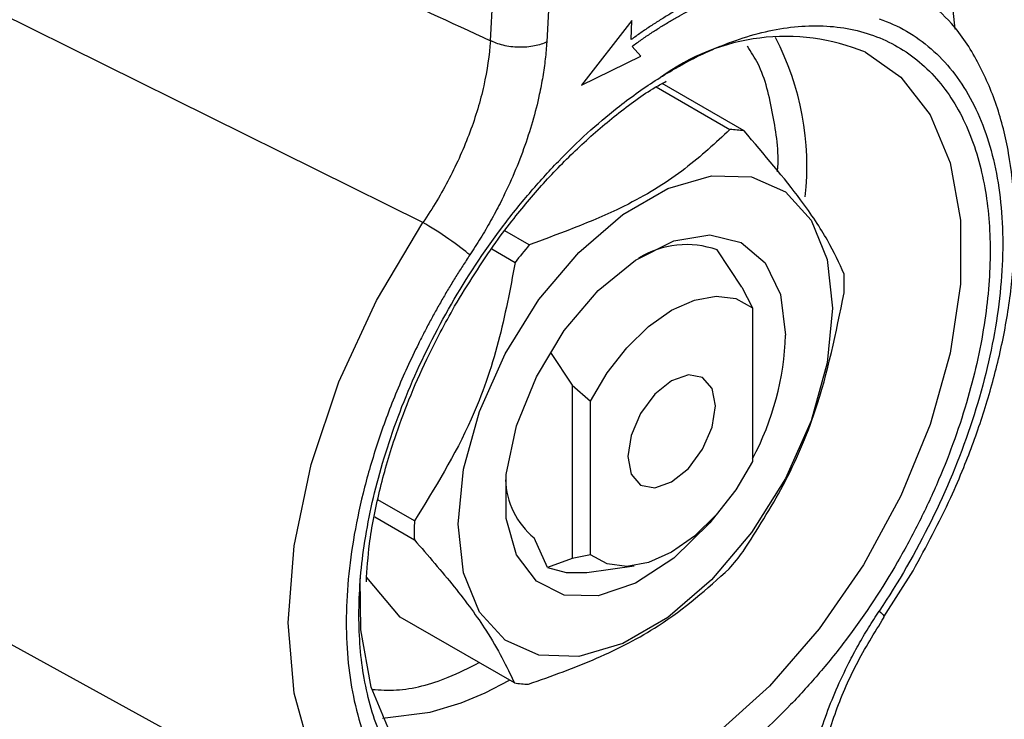
# Model space of a CAD drawing. Units: millimetres. Extents: x 17227 to 19953, y -745 to 2020.
# Drawn here: x 19190 to 19214, y 1321 to 1338 of the extents above; entities that cross this region are included whole.
import ezdxf

# ---------------------------------------------------------------- set-up
doc = ezdxf.new("R2010")
doc.units = ezdxf.units.MM

msp = doc.modelspace()

# ---------------------------------------------------------------- linework, layer by layer
at = {"color": 8, "linetype": 'Continuous', "lineweight": 25}
for p, q in [((19203.162, 1346.983), (19202.588, 1337.179)), ((19201.227, 1337.21), (19201.778, 1346.632))]:
    msp.add_line(p, q, dxfattribs=at)
at = {"color": 7, "linetype": 'Continuous', "lineweight": 25}
for p, q in [((19212.463, 1337.492), (19211.61, 1345.273)), ((19199.595, 1332.811), (19188.429, 1338.341)), ((19204.645, 1337.696), (19203.429, 1336.133)), ((19204.631, 1337.235), (19204.645, 1337.696)), ((19204.861, 1336.835), (19204.652, 1337.073)), ((19203.429, 1336.133), (19204.861, 1336.835)), ((19205.231, 1336.093), (19207.019, 1335.061)), ((19207.36, 1335.029), (19205.377, 1336.174)), ((19202.167, 1332.271), (19201.574, 1332.614)), ((19201.259, 1332.174), (19201.825, 1331.848)), ((19207.304, 1331.245), (19206.709, 1332.15)), ((19207.304, 1331.245), (19207.563, 1330.751)), ((19207.563, 1330.751), (19207.563, 1327.03)), ((19202.684, 1329.666), (19203.203, 1328.877)), ((19203.203, 1328.877), (19203.651, 1328.493)), ((19203.203, 1328.877), (19203.203, 1324.686)), ((19203.651, 1324.771), (19203.651, 1328.493)), ((19199.39, 1325.595), (19198.508, 1326.104)), ((19198.43, 1325.693), (19199.389, 1325.14)), ((19202.608, 1324.468), (19202.284, 1325.183)), ((19203.203, 1324.686), (19202.608, 1324.468)), ((19203.651, 1324.771), (19203.203, 1324.686)), ((19203.559, 1324.35), (19204.703, 1324.506)), ((19199.046, 1323.27), (19198.237, 1324.228)), ((19210.741, 1323.276), (19211.448, 1324.39)), ((19188.067, 1323.471), (19198.949, 1317.496)), ((19201.806, 1321.677), (19199.046, 1323.27))]:
    msp.add_line(p, q, dxfattribs=at)
at = {"color": 8, "linetype": 'Continuous', "lineweight": 25, "flags": 128}
for points in [[(19210.293, 1336.929), (19211.149, 1336.329), (19211.856, 1335.419), (19212.341, 1334.253), (19212.588, 1332.872), (19212.588, 1331.321), (19212.341, 1329.655), (19211.856, 1327.929), (19211.149, 1326.203), (19210.245, 1324.535), (19209.173, 1322.982), (19207.971, 1321.597), (19206.68, 1320.427), (19205.343, 1319.512), (19204.02, 1318.888)], [(19198.368, 1317.883), (19197.565, 1318.722), (19196.893, 1319.946), (19196.481, 1321.432), (19196.342, 1323.133), (19196.481, 1324.995), (19196.893, 1326.957), (19197.565, 1328.956), (19198.475, 1330.929), (19199.595, 1332.811)], [(19200.517, 1321.196), (19201.097, 1321.439), (19201.689, 1321.744)]]:
    msp.add_lwpolyline(points, dxfattribs=at)
at = {"color": 7, "linetype": 'Continuous', "lineweight": 25, "flags": 128}
for points in [[(19200.445, 1325.516), (19200.577, 1326.843), (19200.964, 1328.244), (19201.583, 1329.639), (19202.4, 1330.946), (19203.366, 1332.089), (19204.425, 1333.002), (19205.516, 1333.631), (19206.576, 1333.942), (19207.542, 1333.914), (19208.358, 1333.55), (19208.978, 1332.871), (19209.365, 1331.916), (19209.496, 1330.741), (19209.365, 1329.415), (19208.978, 1328.014), (19208.358, 1326.619), (19207.542, 1325.312), (19206.576, 1324.169), (19205.516, 1323.256), (19204.425, 1322.626), (19203.366, 1322.316), (19202.4, 1322.344), (19201.583, 1322.708), (19200.964, 1323.387), (19200.577, 1324.342), (19200.445, 1325.516)], [(19206.681, 1325.73), (19206.532, 1325.55), (19205.661, 1324.69), (19204.739, 1324.085), (19203.834, 1323.78), (19203.014, 1323.797), (19202.338, 1324.135), (19201.858, 1324.77), (19201.608, 1325.654), (19201.608, 1326.721), (19201.858, 1327.893), (19202.338, 1329.082), (19203.014, 1330.201), (19203.834, 1331.166), (19204.739, 1331.905), (19205.661, 1332.365), (19206.532, 1332.51), (19207.288, 1332.331), (19207.871, 1331.839), (19208.239, 1331.073), (19208.365, 1330.088), (19208.365, 1330.088)], [(19203.651, 1328.493), (19204.051, 1329.173), (19204.526, 1329.784), (19205.053, 1330.297), (19205.607, 1330.688), (19206.161, 1330.937), (19206.689, 1331.032), (19207.164, 1330.97), (19207.563, 1330.751)], [(19206.668, 1328.374), (19206.587, 1328.796), (19206.357, 1329.06), (19206.013, 1329.127), (19205.607, 1328.986), (19205.201, 1328.659), (19204.857, 1328.195), (19204.627, 1327.664), (19204.547, 1327.149), (19204.627, 1326.727), (19204.857, 1326.462), (19205.201, 1326.396), (19205.607, 1326.537), (19206.013, 1326.864), (19206.357, 1327.328), (19206.587, 1327.858), (19206.668, 1328.374)], [(19207.563, 1327.03), (19207.164, 1326.35), (19206.689, 1325.739), (19206.161, 1325.226), (19205.607, 1324.835), (19205.053, 1324.586), (19204.526, 1324.491), (19204.051, 1324.553), (19203.651, 1324.771)], [(19202.608, 1324.468), (19203.058, 1324.344), (19203.559, 1324.35)], [(19204.02, 1318.888), (19204.006, 1318.883), (19202.715, 1318.562), (19201.513, 1318.559), (19200.441, 1318.875), (19199.537, 1319.499), (19198.83, 1320.409), (19198.345, 1321.575), (19198.098, 1322.956), (19198.079, 1324.204)], [(19198.618, 1320.825), (19199.773, 1320.969), (19200.517, 1321.196)]]:
    msp.add_lwpolyline(points, dxfattribs=at)
at = {"color": 7, "linetype": 'Continuous', "lineweight": 25}
for centre, radius, start, end in [((19208.36, 1332.249), 5.064, 67.5569, 126.57), ((19206.918, 1332.112), 2.95, 81.3774, 88.0283), ((19211.206, 1324.636), 11.832, 139.8122, 142.4483), ((19205.968, 1330.058), 2.219, 70.485, 121.4418), ((19202.831, 1331.351), 6.95, 358.0163, 1.7716), ((19201.525, 1330.317), 6.843, 331.9177, 358.0858), ((19203.513, 1326.663), 1.923, 182.1731, 230.2811), ((19206.337, 1325.355), 6.951, 178.0166, 181.7713), ((19197.903, 1332.115), 11.906, 319.8234, 322.4435), ((19202.249, 1324.603), 2.96, 261.3889, 268.0168)]:
    msp.add_arc(centre, radius, start, end, dxfattribs=at)
at = {"color": 8, "linetype": 'Continuous', "lineweight": 25}
msp.add_arc((19202.128, 1334.171), 6.751, 353.6898, 27.4503, dxfattribs=at)
at = {"color": 7, "linetype": 'Continuous', "lineweight": 25}
for points, knots in [([(19189.848, 1342.409), (19190.778, 1341.987), (19192.651, 1341.139), (19195.478, 1339.85), (19198.341, 1338.539), (19200.261, 1337.655), (19201.227, 1337.21)], [0, 0, 0, 0, 0.245311, 0.493747, 0.74531, 1, 1, 1, 1]), ([(19206.74, 1338.452), (19206.662, 1338.418), (19206.506, 1338.351), (19206.271, 1338.239), (19206.037, 1338.119), (19205.802, 1337.992), (19205.568, 1337.856), (19205.334, 1337.713), (19205.099, 1337.562), (19204.865, 1337.403), (19204.709, 1337.291), (19204.631, 1337.235)], [0, 0, 0, 0, 0.111552, 0.222774, 0.333759, 0.444602, 0.555398, 0.666241, 0.777226, 0.888448, 1, 1, 1, 1]), ([(19204.652, 1337.073), (19204.729, 1337.128), (19204.881, 1337.238), (19205.111, 1337.394), (19205.341, 1337.542), (19205.57, 1337.682), (19205.8, 1337.815), (19206.03, 1337.939), (19206.259, 1338.056), (19206.489, 1338.166), (19206.642, 1338.232), (19206.718, 1338.266)], [0, 0, 0, 0, 0.111551, 0.222772, 0.333758, 0.444602, 0.555398, 0.666242, 0.777228, 0.888449, 1, 1, 1, 1]), ([(19211.448, 1324.39), (19211.765, 1324.974), (19212.21, 1325.796), (19212.742, 1327.047), (19213.135, 1328.115), (19213.497, 1329.38), (19213.761, 1330.678), (19213.906, 1331.989), (19213.916, 1333.276), (19213.779, 1334.51), (19213.488, 1335.668), (19213.026, 1336.721), (19212.455, 1337.602), (19211.962, 1338.03), (19211.744, 1338.22)], [0, 0, 0, 0, 0.113251, 0.159104, 0.234657, 0.312182, 0.39445, 0.479327, 0.566093, 0.654296, 0.743716, 0.8344, 0.926768, 1, 1, 1, 1]), ([(19210.626, 1337.739), (19211.09, 1337.58), (19211.512, 1337.336), (19212.252, 1336.691), (19212.569, 1336.291), (19213.084, 1335.353), (19213.281, 1334.816), (19213.545, 1333.633), (19213.612, 1332.986), (19213.612, 1331.616), (19213.545, 1330.892), (19213.281, 1329.403), (19213.084, 1328.639), (19212.569, 1327.107), (19212.252, 1326.34), (19211.512, 1324.841), (19211.09, 1324.11), (19210.626, 1323.415)], [0, 0, 0, 0, 0.125, 0.125, 0.25, 0.25, 0.375, 0.375, 0.5, 0.5, 0.625, 0.625, 0.75, 0.75, 0.875, 0.875, 1, 1, 1, 1]), ([(19201.227, 1337.21), (19201.204, 1336.86), (19201.122, 1336.307), (19200.927, 1335.562), (19200.739, 1335), (19200.506, 1334.43), (19200.148, 1333.689), (19199.83, 1333.156), (19199.595, 1332.811)], [0.000000001, 0.000000001, 0.000000001, 0.000000001, 0.001443747, 0.00216562, 0.002887493, 0.003609365, 0.004331238, 0.005774982, 0.005774982, 0.005774982, 0.005774982]), ([(19202.588, 1337.179), (19202.584, 1337.111), (19202.575, 1336.974), (19202.553, 1336.764), (19202.527, 1336.553), (19202.494, 1336.339), (19202.455, 1336.123), (19202.382, 1335.762), (19202.253, 1335.251), (19202.037, 1334.589), (19201.774, 1333.927), (19201.501, 1333.346), (19201.236, 1332.849), (19200.993, 1332.431), (19200.818, 1332.162), (19200.73, 1332.027)], [0, 0, 0, 0, 0.041862, 0.083672, 0.12548, 0.167337, 0.209293, 0.2514, 0.375766, 0.500295, 0.625421, 0.750506, 0.833642, 0.916675, 1, 1, 1, 1]), ([(19202.588, 1337.179), (19202.508, 1337.14), (19202.408, 1337.105), (19202.178, 1337.059), (19202.048, 1337.047), (19201.787, 1337.053), (19201.523, 1337.088), (19201.313, 1337.167), (19201.227, 1337.21)], [0, 0, 0, 0, 0.25, 0.25, 0.5, 0.5, 0.75, 1, 1, 1, 1]), ([(19205.678, 1318.911), (19205.6, 1318.867), (19205.445, 1318.779), (19205.213, 1318.658), (19204.981, 1318.544), (19204.75, 1318.439), (19204.519, 1318.343), (19204.123, 1318.192), (19203.567, 1318.022), (19202.856, 1317.891), (19202.163, 1317.856), (19201.266, 1317.943), (19200.245, 1318.311), (19199.254, 1319.147), (19198.546, 1320.317), (19198.137, 1321.723), (19198.006, 1323.292), (19198.137, 1325.011), (19198.546, 1326.889), (19199.254, 1328.877), (19200.245, 1330.858), (19201.265, 1332.404), (19202.163, 1333.527), (19202.856, 1334.291), (19203.566, 1334.982), (19204.199, 1335.519), (19204.749, 1335.934), (19205.213, 1336.252), (19205.523, 1336.437), (19205.678, 1336.53)], [0, 0, 0, 0, 0.009731, 0.019445, 0.029151, 0.038858, 0.048575, 0.05831, 0.089199, 0.120102, 0.152278, 0.18447, 0.250119, 0.315768, 0.380053, 0.441772, 0.500003, 0.558234, 0.619953, 0.684238, 0.749888, 0.815537, 0.847713, 0.879904, 0.910793, 0.941696, 0.96114, 0.98055, 1, 1, 1, 1]), ([(19200.363, 1330.789), (19200.685, 1331.313), (19201.136, 1332.048), (19201.891, 1333.042), (19202.56, 1333.832), (19203.392, 1334.679), (19204.282, 1335.439), (19204.989, 1335.964), (19205.387, 1336.181), (19205.473, 1336.228)], [0, 0, 0, 0, 0.227852, 0.319484, 0.470201, 0.62424, 0.786911, 0.953771, 1, 1, 1, 1]), ([(19207.019, 1335.061), (19206.672, 1334.739), (19205.971, 1334.087), (19204.398, 1333.094), (19202.998, 1332.578), (19202.167, 1332.271)], [0, 0, 0, 0, 0.284236, 0.574946, 1, 1, 1, 1]), ([(19209.777, 1331.566), (19209.658, 1331.828), (19209.416, 1332.358), (19208.672, 1333.491), (19207.849, 1334.456), (19207.36, 1335.029)], [0, 0, 0, 0, 0.284238, 0.574945, 1, 1, 1, 1]), ([(19200.73, 1332.027), (19200.615, 1332.127), (19200.431, 1332.266), (19200.006, 1332.559), (19199.782, 1332.703), (19199.595, 1332.811)], [0, 0, 0, 0, 0.5, 0.5, 1, 1, 1, 1]), ([(19200.73, 1332.027), (19200.673, 1331.94), (19200.559, 1331.768), (19200.393, 1331.506), (19200.232, 1331.241), (19200.074, 1330.974), (19199.921, 1330.704), (19199.772, 1330.432), (19199.628, 1330.157), (19199.343, 1329.595), (19198.951, 1328.733), (19198.514, 1327.568), (19198.169, 1326.405), (19197.843, 1324.899), (19197.678, 1323.103), (19197.843, 1321.496), (19198.169, 1320.366), (19198.514, 1319.602), (19198.951, 1318.942), (19199.386, 1318.489), (19199.77, 1318.187), (19200.072, 1317.994), (19200.391, 1317.829), (19200.617, 1317.744), (19200.73, 1317.702)], [0, 0, 0, 0, 0.015476, 0.030918, 0.046337, 0.061744, 0.077153, 0.092574, 0.108019, 0.123501, 0.186801, 0.250127, 0.313427, 0.376753, 0.500005, 0.623257, 0.686558, 0.749884, 0.813184, 0.87651, 0.907425, 0.938249, 0.969075, 1, 1, 1, 1]), ([(19201.825, 1331.848), (19201.704, 1331.202), (19201.459, 1329.897), (19200.709, 1327.725), (19199.881, 1326.389), (19199.39, 1325.595)], [0, 0, 0, 0, 0.2842397, 0.574948, 1, 1, 1, 1]), ([(19207.341, 1324.858), (19207.675, 1325.38), (19208.35, 1326.438), (19209.256, 1328.519), (19209.582, 1330.145), (19209.776, 1331.11)], [0, 0, 0, 0, 0.2842397, 0.574948, 1, 1, 1, 1]), ([(19198.228, 1324.121), (19198.247, 1324.423), (19198.291, 1325.128), (19198.527, 1326.301), (19198.861, 1327.474), (19199.256, 1328.543), (19199.723, 1329.621), (19200.129, 1330.363), (19200.363, 1330.789)], [0, 0, 0, 0, 0.144733, 0.337705, 0.525013, 0.661694, 0.806122, 1, 1, 1, 1]), ([(19199.389, 1325.14), (19199.721, 1324.755), (19200.393, 1323.976), (19201.293, 1322.753), (19201.615, 1322.078), (19201.806, 1321.677)], [0, 0, 0, 0, 0.284233, 0.574943, 1, 1, 1, 1]), ([(19202.147, 1321.645), (19202.707, 1321.844), (19203.839, 1322.247), (19205.567, 1323.15), (19206.466, 1323.956), (19206.999, 1324.434)], [0, 0, 0, 0, 0.284239, 0.574948, 1, 1, 1, 1]), ([(19211.072, 1324.605), (19211.072, 1324.605), (19210.702, 1323.964), (19210.09, 1323.037), (19209.193, 1321.914), (19208.5, 1321.15), (19207.789, 1320.46), (19207.157, 1319.923), (19206.607, 1319.508), (19206.143, 1319.189), (19205.833, 1319.004), (19205.678, 1318.911)], [0, 0, 0, 0, 0.000002, 0.26248, 0.391126, 0.519834, 0.643331, 0.766891, 0.844628, 0.922235, 1, 1, 1, 1]), ([(19208.768, 1318.262), (19208.772, 1318.33), (19208.781, 1318.468), (19208.802, 1318.677), (19208.829, 1318.888), (19208.862, 1319.102), (19208.901, 1319.319), (19208.974, 1319.679), (19209.103, 1320.19), (19209.319, 1320.852), (19209.582, 1321.514), (19209.855, 1322.095), (19210.12, 1322.592), (19210.363, 1323.01), (19210.538, 1323.28), (19210.626, 1323.415)], [0, 0, 0, 0, 0.041862, 0.083672, 0.12548, 0.167337, 0.209294, 0.2514, 0.375766, 0.500295, 0.625421, 0.750506, 0.833642, 0.916675, 1, 1, 1, 1]), ([(19209.057, 1318.584), (19209.096, 1318.963), (19209.174, 1319.718), (19209.534, 1320.927), (19210.045, 1322.134), (19210.512, 1322.888), (19210.745, 1323.264)], [0, 0, 0, 0, 0.250576, 0.499221, 0.749739, 1, 1, 1, 1])]:
    msp.add_open_spline(points, degree=3, knots=knots, dxfattribs=at)
at = {"color": 8, "linetype": 'Continuous', "lineweight": 25}
for points, knots in [([(19205.678, 1336.53), (19205.756, 1336.574), (19205.911, 1336.662), (19206.143, 1336.784), (19206.375, 1336.897), (19206.606, 1337.002), (19206.837, 1337.098), (19207.233, 1337.25), (19207.789, 1337.42), (19208.5, 1337.55), (19209.193, 1337.586), (19210.09, 1337.498), (19211.111, 1337.131), (19212.102, 1336.294), (19212.81, 1335.124), (19213.219, 1333.718), (19213.35, 1332.15), (19213.241, 1330.727), (19213.022, 1329.522), (19212.779, 1328.561), (19212.464, 1327.579), (19212.138, 1326.746), (19211.842, 1326.082), (19211.602, 1325.584), (19211.347, 1325.09), (19211.164, 1324.767), (19211.072, 1324.605)], [0, 0, 0, 0, 0.012972, 0.025922, 0.03886, 0.0518, 0.064753, 0.077731, 0.118907, 0.160104, 0.202997, 0.24591, 0.333424, 0.420939, 0.506635, 0.58891, 0.666536, 0.744161, 0.785337, 0.826534, 0.869426, 0.91234, 0.934276, 0.956159, 0.978048, 1, 1, 1, 1]), ([(19208.17, 1334.041), (19208.17, 1334.047), (19208.209, 1334.546), (19208.066, 1335.445), (19207.833, 1336.482), (19207.531, 1336.937), (19207.44, 1337.074)], [0, 0, 0, 0, 0.004695, 0.400384, 0.819774, 1, 1, 1, 1]), ([(19210.626, 1323.415), (19210.677, 1323.368), (19210.756, 1323.296), (19210.741, 1323.284), (19210.736, 1323.279)], [0, 0, 0, 0, 0.646238, 1, 1, 1, 1]), ([(19198.372, 1321.519), (19198.564, 1321.507), (19199.137, 1321.473), (19200.024, 1321.699), (19200.708, 1322.042), (19200.957, 1322.167)], [0, 0, 0, 0, 0.242416, 0.723259, 1, 1, 1, 1])]:
    msp.add_open_spline(points, degree=3, knots=knots, dxfattribs=at)

doc.saveas('drawing.dxf')
